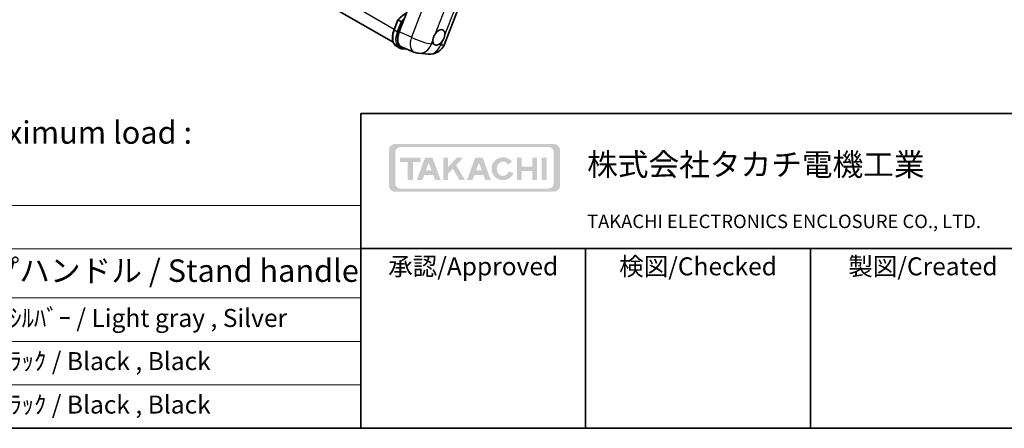
# Model space of a CAD drawing. Units: millimetres. Extents: x 0 to 8672, y 0 to 1686.
# Drawn here: x 1033 to 1689, y 0 to 272 of the extents above; entities that cross this region are included whole.
import ezdxf
from ezdxf.enums import TextEntityAlignment as Align

# ---------------------------------------------------------------- set-up
doc = ezdxf.new("R2010")
doc.units = ezdxf.units.MM
doc.header["$LTSCALE"] = 6
for name, color, linetype, lineweight in [('Border (ISO)', 7, 'Continuous', 35), ('Hatch (ISO)', 1, 'Continuous', 18), ('Symbol (ISO)', 7, 'Continuous', 18), ('Title (ISO)', 7, 'Continuous', 35), ('Visible (ISO)', 7, 'Continuous', 35), ('Visible Narrow (ISO)', 7, 'Continuous', 25)]:
    doc.layers.add(name, color=color, linetype=linetype, lineweight=lineweight)
doc.styles.add('Note Text (TK)', font='txt')
doc.styles.add('Note Text (TK2)', font='txt')
doc.styles.add('文字スタイル67', font='arial.ttf')

# ---------------------------------------------------------------- blocks, each defined once
blk = doc.blocks.new('図面枠 tk図枠')
at = {"layer": 'Border (ISO)'}
blk.add_line((14.50000000000001, 8.000000000000007), (405.4999999999999, 8.000000000000007), dxfattribs=at)
blk = doc.blocks.new('表題欄 tk表題欄')
at = {"layer": 'Hatch (ISO)'}
h = blk.add_hatch(color=256, dxfattribs=at)
edge = h.paths.add_edge_path(flags=0)
edge.add_arc((95.57537688673352, 236.2990653650367), 0.5958259999999996, 269.9999999999897, 360)
edge.add_line((96.17120288673351, 236.2990653650368), (96.17120288673348, 239.7107813650365))
edge.add_arc((95.5753768867335, 239.7107813650366), 0.5958259999999996, 0, 90.0000000000068)
edge.add_line((95.57537688673342, 240.3066073650366), (79.13710888673356, 240.3066073650366))
edge.add_arc((79.13710888673353, 239.7107813650366), 0.5958259999999996, 89.99999999999744, 180)
edge.add_line((78.54128288673353, 239.7107813650365), (78.54128288673331, 236.2990653650368))
edge.add_arc((79.13710888673332, 236.2990653650365), 0.5958259999999996, 180, 270.0000000000231)
edge.add_line((79.13710888673356, 235.7032393650365), (95.57537688673342, 235.7032393650367))
edge = h.paths.add_edge_path()
edge.add_line((77.83935088673357, 239.9556413650366), (77.83935088673357, 236.0542053650368))
edge.add_arc((78.54128288673346, 236.0542053650367), 0.7019319999998935, 180, 270.0000000000087)
edge.add_line((78.54128288673357, 235.3522733650368), (96.17120288673352, 235.3522733650368))
edge.add_arc((96.17120288673351, 236.0542053650367), 0.7019319999998921, 270, 360)
edge.add_line((96.8731348867334, 236.0542053650368), (96.87313488673352, 239.9556413650366))
edge.add_arc((96.1712028867336, 239.9556413650367), 0.7019319999998921, 0, 90.00000000000873)
edge.add_line((96.17120288673348, 240.6575733650367), (78.54128288673357, 240.6575733650366))
edge.add_arc((78.54128288673357, 239.9556413650366), 0.7019319999999984, 90, 180)
for points in [[(79.07181288673355, 239.1476033650369), (79.07181288673355, 238.6578833650367), (79.92066088673353, 238.6578833650367), (79.92066088673353, 236.6581933650368), (80.50832488673353, 236.6581933650368), (80.50832488673353, 238.6578833650367), (81.35717288673355, 238.6578833650367), (81.35717288673355, 239.1476033650369)], [(85.68407849525303, 236.6581933650368), (84.9434673993943, 237.8918698287545), (84.41792288673358, 237.3246628822781), (84.41792288673358, 236.6581933650368), (83.89555488673355, 236.6581933650368), (83.89555488673355, 239.1476033650369), (84.41792288673358, 239.1476033650369), (84.41792288673358, 238.0993979968839), (85.38913556809511, 239.1476033650369), (86.10696490847272, 239.1476033650369), (85.31925422435492, 238.2974470774499), (86.30334488673353, 236.6581933650368)], [(92.09142939614459, 239.1476033650369), (92.09142939614459, 236.6581933650368), (92.60971639614465, 236.6581933650368), (92.60971639614465, 237.6580383650368), (93.76872039614462, 237.6580383650368), (93.76872039614462, 236.6581933650368), (94.28700739614459, 236.6581933650368), (94.28700739614459, 239.1476033650369), (93.76872039614462, 239.1476033650369), (93.76872039614462, 238.1477583650367), (92.60971639614465, 238.1477583650367), (92.60971639614465, 239.1476033650369)], [(94.84202339614467, 239.1476033650369), (94.84202339614467, 236.6581933650368), (95.36439139614473, 236.6581933650368), (95.36439139614473, 239.1476033650369)]]:
    blk.add_hatch(color=256, dxfattribs=at).paths.add_polyline_path(points)
h = blk.add_hatch(color=256, dxfattribs=at)
h.paths.add_polyline_path([(82.59020695886475, 237.7110913650368), (81.95242681460243, 237.7110913650368), (82.27131688673356, 238.5794973650367)], flags=0)
h.paths.add_polyline_path([(82.77903014574996, 237.1968853650368), (81.76360362771717, 237.1968853650368), (81.56578886050404, 236.6581933650368), (80.94907288673355, 236.6581933650368), (81.86321688673357, 239.1476033650369), (82.67941688673353, 239.1476033650369), (83.59356088673351, 236.6581933650368), (82.97684491296302, 236.6581933650368)])
h = blk.add_hatch(color=256, dxfattribs=at)
h.paths.add_polyline_path([(87.52707281460246, 237.7110913650368), (88.16485295886469, 237.7110913650368), (87.84596288673359, 238.5794973650367)], flags=0)
h.paths.add_polyline_path([(87.14043486050403, 236.6581933650368), (87.3382496277172, 237.1968853650368), (88.35367614574989, 237.1968853650368), (88.551490912963, 236.6581933650368), (89.16820688673343, 236.6581933650368), (88.25406288673352, 239.1476033650369), (87.43786288673356, 239.1476033650369), (86.52371888673358, 236.6581933650368)])
h = blk.add_hatch(color=256, dxfattribs=at)
edge = h.paths.add_edge_path()
edge.add_arc((90.52309888673334, 237.9028983650369), 1.273272000000011, 38.55054079078439, 336.5820184016556)
edge.add_line((91.69149139614446, 237.3968543650369), (91.17255542714857, 237.6216113977801))
edge.add_ellipse((90.52309888673352, 237.9028983650369), major_axis=(0, -0.7998759999999119), ratio=0.8673469387756529, start_angle=128.5505407907963, end_angle=426.582018401653, ccw=False)
edge.add_line((91.09381514418376, 238.3576891122095), (91.51887237036831, 238.6964075050431))
at = {"layer": 'Title (ISO)'}
for p, q in [((74.70882392282105, 244.052739026017), (255.7088239228211, 244.052739026017)), ((74.70882392282105, 209.052739026017), (74.70882392282105, 244.052739026017)), ((74.70882392282105, 229.052739026017), (230.7088239228211, 229.052739026017)), ((99.70882392282108, 229.052739026017), (99.70882392282108, 209.052739026017)), ((124.708823922821, 229.052739026017), (124.708823922821, 209.052739026017)), ((255.7088239228211, 209.052739026017), (74.70882392282105, 209.052739026017))]:
    blk.add_line(p, q, dxfattribs=at)
at = {"layer": 'Title (ISO)', "color": 7, "attachment_point": 4, "line_spacing_factor": 1.5, "style": 'Note Text (TK)'}
for s, insert, char_height in [('株式会社タカチ電機工業', (99.87313488673345, 238.052739026017), 2.5), ('\\fArial|b0|i0;\\H1.4986;TAKACHI ELECTRONICS ENCLOSURE CO., LTD.', (99.87313488673342, 232.052739026017), 1.49859994649887)]:
    blk.add_mtext(s, dxfattribs=dict(at, insert=insert, char_height=char_height))
at = {"layer": 'Title (ISO)', "color": 1, "char_height": 2.000000029802322, "attachment_point": 5, "line_spacing_factor": 1.5, "style": 'Note Text (TK)'}
for s, insert in [('\\fＭＳ Ｐゴシック|b0|i0;\\H2.0000;承認/Approved', (87.20882392282108, 227.052739026017)), ('\\fＭＳ Ｐゴシック|b0|i0;\\H2.0000;検図/Checked', (112.208823922821, 227.052739026017)), ('\\fＭＳ Ｐゴシック|b0|i0;\\H2.0000;製図/Created', (137.2088239228211, 227.052739026017))]:
    blk.add_mtext(s, dxfattribs=dict(at, insert=insert))
at = {"layer": 'Title (ISO)', "color": 7}
for tag, p, height, style in [('<品名>_001', (157.5667784682756, 235.6393867532898), 2.5, 'Note Text (TK)'), ('<Title>_001', (157.4932713957346, 230.5520568828656), 2.000000029802322, '文字スタイル67'), ('<ページ_No.>_001', (237.9488807410029, 213.302739026017), 2.5, 'Note Text (TK)'), ('<総ページ数>_001', (246.7997330137301, 213.302739026017), 2.5, 'Note Text (TK)'), ('作成日_001', (175.617914831912, 211.2814322078352), 2.5, 'Note Text (TK)')]:
    blk.add_attdef(tag, p, '', height=height, dxfattribs=dict(at, style=style))
at = {"layer": 'Title (ISO)', "color": 7, "style": 'Note Text (TK)'}
blk.add_attdef('<尺度>', text='', height=2.5, dxfattribs=at).set_placement((243.2088239228211, 223.5527390260171), align=Align.MIDDLE_CENTER)
blk = doc.blocks.new('テーブル1')
at = {"layer": 'Symbol (ISO)'}
for p, q in [((14.50000000000001, 32.76011696934701), (224.5, 32.76011696934701)), ((224.5, 32.76011696934701), (224.5, 27.93918116241695)), ((14.50000000000001, 27.93918116241695), (224.5, 27.93918116241695)), ((224.5, 27.93918116241695), (224.5, 22.49824535548687)), ((14.50000000000001, 22.49824535548687), (224.5, 22.49824535548687)), ((224.5, 22.49824535548687), (224.5, 8.000000000000005)), ((14.50000000000001, 17.66549690365792), (224.5, 17.66549690365792)), ((14.50000000000001, 12.83274845182896), (224.5, 12.83274845182896)), ((14.50000000000001, 8.000000000000005), (224.5, 8.000000000000005))]:
    blk.add_line(p, q, dxfattribs=at)
at = {"layer": 'Symbol (ISO)', "color": 7, "attachment_point": 7}
for s, insert, char_height, style in [('ステップハンドル / Stand handle', (172.8968435187319, 23.49356702864171), 2.5, 'Note Text (TK)'), ('  ﾗｲﾄｸﾞﾚｰ , ｼﾙﾊﾞｰ / Light gray , Silver', (172.7, 18.63742673397064), 2.000000029802322, 'Note Text (TK2)'), ('  ﾌﾞﾗｯｸ , ﾌﾞﾗｯｸ / Black , Black', (172.7, 13.84561395123601), 2.000000029802322, 'Note Text (TK2)'), ('  ﾌﾞﾗｯｸ , ﾌﾞﾗｯｸ / Black , Black', (172.7, 9.012865499407056), 2.000000029802322, 'Note Text (TK2)')]:
    blk.add_mtext(s, dxfattribs=dict(at, insert=insert, char_height=char_height, style=style))

msp = doc.modelspace()

# ---------------------------------------------------------------- linework, layer by layer
at = {"layer": 'Visible (ISO)'}
for p, q in [((1315.873933136733, 256.2725809497232), (1397.506708290762, 466.6688359676461)), ((1133.663503430236, 342.9857094327446), (1281.626798322497, 257.5590612965102)), ((1285.656982681052, 264.3159429775372), (1295.089030790065, 288.6256347103114)), ((1282.284538624847, 265.9913690239522), (1284.771257125065, 272.4005136198877)), ((1285.017407110466, 272.2805574019978), (1286.903025193631, 271.1918952940942)), ((1283.846283416699, 254.7380402620713), (1285.731901499863, 253.6493781541676)), ((1287.243308430739, 254.3357781603438), (1295.491790594196, 250.8627351556488)), ((1287.665654901301, 253.0503758350209), (1291.004371278283, 252.7521737160312)), ((1298.682132369155, 250.0691400836573), (1304.980620723859, 249.5065817942641))]:
    msp.add_line(p, q, dxfattribs=at)
for centre, radius, start, end in [((1305.929551473277, 260.1309551033391), 10.66666666666667, 264.8960906389833, 338.7939768869962), ((1299.631063118573, 260.6935133927324), 10.66666666666669, 247.1663583113992, 264.8960906389833)]:
    msp.add_arc(centre, radius, start, end, dxfattribs=at)
for centre, major_axis, ratio, start_param, end_param in [((1292.242662604498, 263.8044169763001), (-5.416362422919797, -9.260107232850498), 0.5751368562406616, 4.984521276045711, 6.358660843229126), ((1312.14099660212, 260.7437678226146), (2.833333333333421, 4.90747728811178), 0.5773502691896172, 5.407609479537281, 7.682359910420237), ((1312.14099660212, 260.7437678226146), (-2.83333333333342, -4.907477288111774), 0.5773502691896174, 5.407609479537282, 6.111563583625374), ((1312.14099660212, 260.7437678226147), (-2.833333333333503, -4.907477288111922), 0.5773502691896172, 0.6952204991525921, 1.399174603240618)]:
    msp.add_ellipse(centre, major_axis=major_axis, ratio=ratio, start_param=start_param, end_param=end_param, dxfattribs=at)
for points, knots in [([(1284.771710525414, 272.4012281335623), (1285.922851608144, 273.6098632605524), (1287.131557903324, 274.6960970763536), (1289.117362618448, 276.1978496964588), (1289.877297723288, 276.7092969687011), (1290.640305692912, 277.1597118836136)], [0.6587174863418155, 0.6587174863418155, 0.6587174863418155, 0.6587174863418155, 0.8934931319922638, 0.8934931319922638, 1.035970389569215, 1.035970389569215, 1.035970389569215, 1.035970389569215]), ([(1285.017407110466, 272.2805574019978), (1284.959092456164, 272.3142253833571), (1284.909035068564, 272.3419063030645), (1284.828985589556, 272.3833153183193), (1284.800522131038, 272.3961530785888), (1284.776709066218, 272.4029182813808), (1284.772168486156, 272.4028681155154), (1284.771255787438, 272.4005141684863)], [-0.0807455700625251, -0.0807455700625251, -0.0807455700625251, -0.0807455700625251, -0.062153826393863, -0.062153826393863, -0.0430502261041493, -0.0430502261041493, -0.0329013275594785, -0.0329013275594785, -0.0329013275594785, -0.0329013275594785]), ([(1287.701964762055, 270.6752402024031), (1287.701275216437, 270.6757596689913), (1287.700582511684, 270.6762809309927), (1287.676060270797, 270.6947134716152), (1287.648584338641, 270.714686704438), (1287.587395881077, 270.7579868901285), (1287.55382836512, 270.78121664719), (1287.45387573096, 270.8490576979909), (1287.382842921776, 270.8958708869292), (1287.237778227571, 270.9890026151712), (1287.165411456113, 271.0343792153206), (1287.026461521472, 271.1194095704889), (1286.961339847933, 271.158227312735), (1286.903025193631, 271.1918952940941)], [-0.0809227638812014, -0.0809227638812014, -0.0809227638812014, -0.0809227638812014, -0.0805886356620214, -0.0805886356620214, -0.0691479127286701, -0.0691479127286701, -0.0577655588553666, -0.0577655588553666, -0.0376220805434107, -0.0376220805434107, -0.0185556093749202, -0.0185556093749202, 0, 0, 0, 0]), ([(1283.846283416699, 254.7380402620713), (1283.264506999367, 255.0739290332258), (1282.761427596171, 255.5430603447944), (1281.959883385175, 256.6833770008005), (1281.659912332453, 257.3532229517687), (1281.263132156336, 258.8340267284717), (1281.165739896584, 259.6456164586746), (1281.165739896584, 261.3614458391136), (1281.263257083928, 262.2658487374864), (1281.641424880891, 264.1138607282893), (1281.922149472836, 265.0573652454637), (1282.284538624847, 265.9913690239522)], [4.974188368183848, 4.974188368183848, 4.974188368183848, 4.974188368183848, 5.235987755982996, 5.235987755982996, 5.497787143782145, 5.497787143782145, 5.759586531581293, 5.759586531581293, 6.021385919380441, 6.021385919380441, 6.283185307179588, 6.283185307179588, 6.283185307179588, 6.283185307179588]), ([(1308.150339371608, 258.8564308082513), (1308.158337402343, 258.9631833308299), (1308.169019482829, 259.0716820633448), (1308.258010196506, 259.7978408178874), (1308.427404019363, 260.4548921307423), (1308.896157178506, 261.663033211645), (1309.228731882568, 262.2997306167676), (1309.689256830325, 262.9898662001457), (1309.760563350258, 263.0926808089928), (1309.833165477927, 263.193663126371)], [4.535339595711054, 4.535339595711054, 4.535339595711054, 4.535339595711054, 4.561894962863051, 4.561894962863051, 4.711051304752969, 4.711051304752969, 4.860207646642889, 4.860207646642889, 4.88676301379489, 4.88676301379489, 4.88676301379489, 4.88676301379489]), ([(1311.780149786805, 255.9274187640979), (1311.691698405701, 255.8855866658028), (1311.603076787308, 255.8473928841466), (1311.018700215532, 255.619477854206), (1310.534373998438, 255.5491248058458), (1309.722469710593, 255.6216411719324), (1309.337360935264, 255.7696490216562), (1308.969948461881, 256.0825744202684), (1308.916561658706, 256.1334518825506), (1308.865409470358, 256.187752868744)], [4.535339595711032, 4.535339595711032, 4.535339595711032, 4.535339595711032, 4.561894962863028, 4.561894962863028, 4.711051304752946, 4.711051304752946, 4.860207646642865, 4.860207646642865, 4.88676301379486, 4.88676301379486, 4.88676301379486, 4.88676301379486]), ([(1316.131653832631, 262.6311048369779), (1316.123655801896, 262.5243523143993), (1316.11242177788, 262.4161722466293), (1316.017613697825, 261.6933721501315), (1315.836378116392, 261.0431576797783), (1315.367624957248, 259.8350165988758), (1315.046892011763, 259.1914823512512), (1314.592184430385, 258.4979881098284), (1314.521429853981, 258.3948548362362), (1314.448827726312, 258.2938725188579)], [4.535339595711056, 4.535339595711056, 4.535339595711056, 4.535339595711056, 4.561894962863068, 4.561894962863068, 4.711051304752988, 4.711051304752988, 4.860207646642908, 4.860207646642908, 4.88676301379492, 4.88676301379492, 4.88676301379492, 4.88676301379492]), ([(1285.731901499863, 253.6493781541677), (1285.848256783329, 253.5822003999367), (1285.967660251352, 253.520303488974), (1286.211931626239, 253.4073654088861), (1286.336798343128, 253.3563243884155), (1286.591334949012, 253.265274661673), (1286.721003772049, 253.2252656456701), (1286.98449089534, 253.1563403707919), (1287.118308436611, 253.1274234735512), (1287.389474865317, 253.0806415624295), (1287.526823371505, 253.0627757671186), (1287.665654901301, 253.0503758350209)], [1.308996938995738, 1.308996938995738, 1.308996938995738, 1.308996938995738, 1.36135681655557, 1.36135681655557, 1.413716694115401, 1.413716694115401, 1.466076571675233, 1.466076571675233, 1.518436449235065, 1.518436449235065, 1.570796326794896, 1.570796326794896, 1.570796326794896, 1.570796326794896])]:
    msp.add_open_spline(points, degree=3, knots=knots, dxfattribs=at)
at = {"layer": 'Visible Narrow (ISO)'}
for p, q in [((1375.723290992651, 472.0883433121925), (1293.781316377437, 260.89517297975)), ((1309.833165477927, 263.193663126371), (1388.7410500508, 466.5669206714418)), ((1395.039538405504, 466.0043623820484), (1316.131653832631, 262.6311048369779)), ((1132.798231812884, 352.6142560756149), (1282.385000640102, 266.250294826011)), ((1282.497814188349, 265.7866839059315), (1285.017407110466, 272.2805574019978)), ((1286.903025193631, 271.1918952940942), (1284.383432271514, 264.6980217980279)), ((1285.263085082769, 264.3893930044716), (1287.701964762055, 270.6752402024029)), ((1282.497814188349, 265.7866839059315), (1284.383432271514, 264.6980217980279)), ((1293.781316377437, 260.89517297975), (1285.656982681052, 264.3159429775374)), ((1307.173535451229, 256.3388649611177), (1308.150339371608, 258.8564308082513)), ((1308.865409470358, 256.187752868744), (1307.173535451229, 256.3388649611177)), ((1314.448827726312, 258.2938725188578), (1313.472023805933, 255.7763066717244)), ((1289.680248540731, 253.3096987394091), (1288.19636759393, 253.4422336398622)), ((1313.472023805933, 255.7763066717244), (1311.780149786805, 255.9274187640979))]:
    msp.add_line(p, q, dxfattribs=at)
for centre, major_axis, ratio, start_param, end_param in [((1291.154067336503, 258.7030033741001), (11.34666666666699, 19.6530031632146), 0.5773502691896186, 0.8248638161405228, 1.177819926360132), ((1293.039685419667, 257.6143412661968), (-11.34666666666551, -19.65300316321475), 0.5773502691896188, 4.170838944440591, 4.319412579949848), ((1293.511089940461, 257.3421757392132), (11.01333333333952, 19.07565289403517), 0.5773502691896184, 1.119986612222541, 1.167608929547302), ((1289.846283416699, 265.1303451074844), (-6.000000000000172, -10.39230484541318), 0.5773502691896187, 4.974188368183848, 6.283185307179588), ((1282.906062478813, 265.7502206393512), (-0.621523853966009, 0.2411483846010002), 0.2113248654051961, 0, 0.9388820144199376), ((1291.731901499863, 264.0416829995808), (-6.000000000000196, -10.39230484541317), 0.5773502691896186, 4.97418836818385, 6.283185307179572), ((1292.203306020654, 263.7695174726049), (-5.666666666666846, -9.814954576223538), 0.5773502691896186, 4.974188368183864, 6.544984694978758), ((1284.791680561977, 264.6615585314474), (0.6215238539660254, -0.2411483846009911), 0.2113248654051968, 4.080474668008308, 5.651270994802855), ((1299.631063118573, 260.6935133927324), (-4.139272524376899, -9.830778237083546), 0.5228518189635694, 4.909045739996148, 6.283185307179578), ((1299.631063118573, 260.6935133927324), (-9.944381663456157, 3.858374153616334), 0.2113248654052043, 1.026148477021587, 2.509678341217647), ((1299.631063118573, 260.6935133927325), (-0.9489307494177777, -10.62437330907519), 0.7886751345948165, 6.2e-15, 1.219916915922619), ((1305.929551473277, 260.1309551033391), (9.944381663456255, -3.858374153616064), 0.2113248654051965, 5.651270994804548, 6.28318530717963), ((1287.724963073139, 253.7143991668382), (-0.0593081718386064, -0.6640233318172012), 0.7886751345948187, 1.92e-14, 1.219916915922662), ((1305.929551473277, 260.1309551033391), (-0.9489307494177533, -10.62437330907491), 0.7886751345948169, 0, 1.219916915922613)]:
    msp.add_ellipse(centre, major_axis=major_axis, ratio=ratio, start_param=start_param, end_param=end_param, dxfattribs=at)

# ---------------------------------------------------------------- block references
at = {"xscale": 6, "yscale": 6, "zscale": 6}
for name, p in [('図面枠 tk図枠', (-87.00000000000006, -48.00000000000003)), ('表題欄 tk表題欄', (811.7470564630732, -1254.316434156102)), ('テーブル1', (-87.00000000000006, -48.00000000000003))]:
    msp.add_blockref(name, p, dxfattribs=at)

# ---------------------------------------------------------------- texts
at = {"layer": 'Symbol (ISO)', "color": 7, "insert": (621.6177937516106, 197.2812994833745), "char_height": 15, "width": 577.8947639465331, "attachment_point": 4, "line_spacing_factor": 1.418181777000427, "style": 'Note Text (TK)'}
msp.add_mtext('{\\fＭＳ Ｐゴシック|b0|i0;■テクニカルデータ / Technical Data■\\P\\fＭＳ Ｐゴシック|b0|i0;ステップハンドル耐荷重 / Stand handle Maximum load : 25kgf}', dxfattribs=at)

doc.saveas('drawing.dxf')
